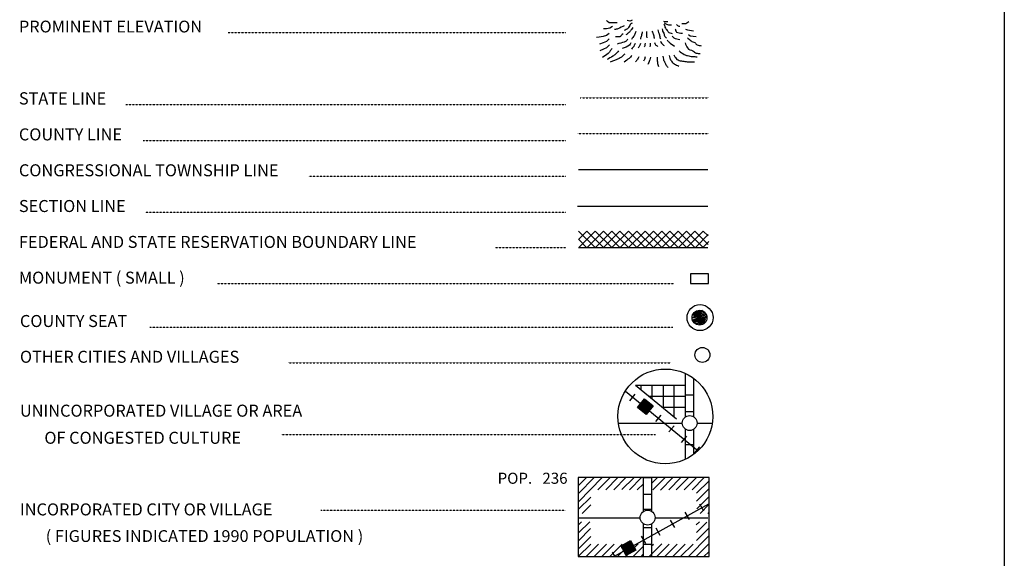
# Model space of a CAD drawing. Extents: x 1985596 to 2369451, y 16419000 to 16797134.
# Drawn here: x 2331308 to 2366812, y 16524551 to 16543965 of the extents above; entities that cross this region are included whole.
import ezdxf
from ezdxf.enums import TextEntityAlignment as Align

# ---------------------------------------------------------------- set-up
doc = ezdxf.new("R2010")
doc.units = 0
doc.header["$MEASUREMENT"] = 0
for name, pattern in [('DGN_STYLE_2', [0.0011, 0, -0.0011]), ('DGN_STYLE_4', [0.0022, 0, -0.0011, 0, -0.0011]), ('DGN_STYLE_6', [0.0033, 0, -0.0011, 0, -0.0011, 0, -0.0011])]:
    doc.linetypes.add(name, pattern=pattern)
doc.layers.add('L12', color=7, linetype='CONTINUOUS')
doc.layers.add('L23', color=7, linetype='CONTINUOUS')
doc.styles.add('STYLE-FONT001', font='font001.shx')

# ---------------------------------------------------------------- blocks, each defined once
blk = doc.blocks.new('CS')
at = {"layer": 'L23', "color": 7, "linetype": 'CONTINUOUS', "flags": 128}
blk.add_lwpolyline([(-261, -15), (-123, 228), (-269, -37), (-86, 228), (-250, -86), (-71, 213), (-71, 220), (-258, -131), (-7, 239), (-209, -149), (41, 213), (-183, -220), (78, 205), (-131, -287), (119, 164), (-82, -261), (153, 138), (-34, -310), (164, 67), (60, -276), (194, 15), (142, -217), (228, -19), (164, 90), (-60, -276)], dxfattribs=at)
at = {"layer": 'L23', "color": 7, "linetype": 'CONTINUOUS'}
for centre, radius in [((-2, -23), 469), ((-15, -36), 269)]:
    blk.add_circle(centre, radius, dxfattribs=at)
blk = doc.blocks.new('TWN_6')
at = {"layer": 'L23', "color": 7, "linetype": 'CONTINUOUS'}
blk.add_circle((-30, -1), 269, dxfattribs=at)
blk = doc.blocks.new('TWN_7')
at = {"layer": 'L23', "color": 7, "linetype": 'CONTINUOUS'}
blk.add_circle((-28, -5), 269, dxfattribs=at)
blk = doc.blocks.new('FARM_2')
at = {"layer": 'L23', "color": 7, "linetype": 'CONTINUOUS'}
for p, q in [((-213, 10), (-26, 190)), ((-213, 85), (-102, 183)), ((-212, -208), (184, 192)), ((-212, -24), (4, 187)), ((-210, 149), (-165, 185)), ((-209, -62), (34, 192)), ((-208, 55), (-71, 187)), ((-208, -171), (150, 184)), ((-206, 118), (-135, 190)), ((-205, -133), (112, 188)), ((-204, -92), (75, 191)), ((-173, -197), (180, 155)), ((-140, -204), (182, 128)), ((-98, -197), (181, 80)), ((-69, -200), (182, 53)), ((-35, -199), (178, 16)), ((2, -203), (182, -14)), ((44, -203), (182, -56)), ((74, -199), (178, -93)), ((111, -202), (186, -127)), ((138, -201), (182, -165))]:
    blk.add_line(p, q, dxfattribs=at)
at = {"layer": 'L23', "color": 7, "linetype": 'CONTINUOUS', "flags": 128}
blk.add_lwpolyline([(-212, -208), (-213, 194), (184, 192), (186, -202), (-212, -208)], close=True, dxfattribs=at)
blk = doc.blocks.new('TWN_8')
at = {"layer": 'L23', "color": 7, "linetype": 'CONTINUOUS'}
blk.add_circle((-31, -3), 269, dxfattribs=at)
blk = doc.blocks.new('FARM_3')
at = {"layer": 'L23', "color": 7, "linetype": 'CONTINUOUS'}
for p, q in [((-214, -93), (74, 188)), ((-213, 118), (-136, 190)), ((-211, 153), (-172, 191)), ((-211, 87), (-106, 191)), ((-209, -29), (10, 193)), ((-208, 61), (-70, 190)), ((-208, -169), (140, 188)), ((-207, -199), (181, 196)), ((-206, -133), (114, 196)), ((-206, -55), (41, 194)), ((-205, 11), (-25, 195)), ((-176, -198), (184, 158)), ((-141, -200), (185, 127)), ((-103, -197), (178, 82)), ((-63, -201), (179, 52)), ((-37, -197), (178, 16)), ((4, -201), (179, -14)), ((44, -193), (187, -55)), ((70, -201), (185, -90)), ((105, -203), (186, -121)), ((138, -197), (180, -154))]:
    blk.add_line(p, q, dxfattribs=at)
at = {"layer": 'L23', "color": 7, "linetype": 'CONTINUOUS', "flags": 128}
blk.add_lwpolyline([(-207, -199), (-207, 193), (181, 196), (186, -199), (-207, -199)], close=True, dxfattribs=at)

msp = doc.modelspace()

# ---------------------------------------------------------------- linework, layer by layer
at = {"layer": 'L12', "color": 7, "linetype": 'CONTINUOUS'}
for p, q in [((2352896, 16529423), (2355198, 16529423)), ((2355742, 16529423), (2356280, 16529423)), ((2351439, 16526012), (2353683, 16526012)), ((2354221, 16526012), (2356122, 16526012))]:
    msp.add_line(p, q, dxfattribs=at)
at = {"layer": 'L23', "color": 7, "linetype": 'CONTINUOUS'}
for p, q in [((2366812, 16597356), (2366812, 16424388)), ((2351454, 16538563), (2356122, 16538563)), ((2351423, 16537238), (2356122, 16537238)), ((2351454, 16536345), (2352056, 16535749)), ((2351465, 16535754), (2352056, 16536345)), ((2351465, 16536050), (2351755, 16536345)), ((2351755, 16536345), (2352357, 16535749)), ((2351766, 16535754), (2352357, 16536345)), ((2352056, 16536345), (2352658, 16535749)), ((2352067, 16535754), (2352658, 16536345)), ((2352357, 16536345), (2352954, 16535749)), ((2352363, 16535754), (2352954, 16536345)), ((2352658, 16536345), (2353255, 16535749)), ((2352664, 16535754), (2353255, 16536345)), ((2352954, 16536345), (2353556, 16535749)), ((2352964, 16535754), (2353556, 16536345)), ((2353255, 16536345), (2353857, 16535749)), ((2353265, 16535754), (2353857, 16536345)), ((2353556, 16536345), (2354158, 16535749)), ((2353566, 16535754), (2354158, 16536345)), ((2353857, 16536345), (2354459, 16535749)), ((2353862, 16535754), (2354459, 16536345)), ((2354158, 16536345), (2354754, 16535749)), ((2354163, 16535754), (2354754, 16536345)), ((2354459, 16536345), (2355055, 16535749)), ((2354464, 16535754), (2355055, 16536345)), ((2354754, 16536345), (2355356, 16535749)), ((2354765, 16535754), (2355356, 16536345)), ((2355055, 16536345), (2355657, 16535749)), ((2355066, 16535754), (2355657, 16536345)), ((2355356, 16536345), (2355958, 16535749)), ((2355367, 16535754), (2355958, 16536345)), ((2355657, 16536345), (2356138, 16535865)), ((2355958, 16536345), (2356132, 16536171)), ((2351454, 16536050), (2351750, 16535754)), ((2355684, 16535770), (2356138, 16536224)), ((2355937, 16535754), (2356154, 16535965)), ((2351454, 16535749), (2356122, 16535749)), ((2355314, 16529655), (2355314, 16531213)), ((2355615, 16529655), (2355615, 16531028)), ((2353514, 16530796), (2355314, 16530796)), ((2353714, 16530648), (2353714, 16530796)), ((2354116, 16530305), (2354116, 16530796)), ((2354517, 16530004), (2354517, 16530796)), ((2354913, 16529655), (2354913, 16530796)), ((2353313, 16530231), (2353498, 16530463)), ((2353999, 16530394), (2355314, 16530394)), ((2355314, 16530447), (2355615, 16530447)), ((2353788, 16529861), (2353973, 16530099)), ((2354517, 16529998), (2355314, 16529998)), ((2354248, 16529481), (2354438, 16529713)), ((2355314, 16529845), (2355615, 16529845)), ((2354712, 16529106), (2354908, 16529328)), ((2355314, 16528113), (2355314, 16529206)), ((2355615, 16528298), (2355615, 16529206)), ((2355171, 16528720), (2355367, 16528953)), ((2355314, 16528647), (2355615, 16528647)), ((2355641, 16528340), (2355831, 16528573)), ((2351449, 16527158), (2351755, 16527474)), ((2351449, 16526878), (2352040, 16527474)), ((2351465, 16526603), (2352304, 16527453)), ((2352157, 16527015), (2352605, 16527464)), ((2352442, 16527020), (2352880, 16527464)), ((2352732, 16527015), (2353181, 16527474)), ((2353023, 16527031), (2353450, 16527453)), ((2353297, 16527020), (2353741, 16527474)), ((2353799, 16527464), (2354100, 16527464)), ((2353799, 16526244), (2353799, 16527464)), ((2354100, 16526255), (2354100, 16527464)), ((2354105, 16527263), (2354316, 16527480)), ((2354142, 16527015), (2354580, 16527464)), ((2354416, 16527004), (2354865, 16527464)), ((2354712, 16527020), (2355150, 16527464)), ((2354981, 16527015), (2355430, 16527464)), ((2355272, 16527015), (2355715, 16527464)), ((2355557, 16527015), (2355995, 16527464)), ((2353572, 16527020), (2353799, 16527237)), ((2355715, 16526899), (2356164, 16527348)), ((2355715, 16526614), (2356164, 16527062)), ((2351454, 16526323), (2351898, 16526756)), ((2353799, 16526862), (2354100, 16526862)), ((2355721, 16526329), (2356164, 16526783)), ((2351592, 16526165), (2351898, 16526482)), ((2355979, 16526244), (2355831, 16526503)), ((2355847, 16526170), (2356164, 16526497)), ((2353799, 16526323), (2354100, 16526323)), ((2355457, 16525954), (2355303, 16526212)), ((2356122, 16526170), (2356164, 16526212)), ((2351454, 16525753), (2351565, 16525864)), ((2351454, 16525463), (2351866, 16525864)), ((2353799, 16524612), (2353799, 16525795)), ((2353799, 16525663), (2354100, 16525663)), ((2354100, 16524612), (2354100, 16525795)), ((2354929, 16525663), (2354781, 16525922)), ((2355705, 16525753), (2355821, 16525864)), ((2355715, 16525478), (2356090, 16525853)), ((2351454, 16525177), (2351887, 16525621)), ((2351465, 16524903), (2351898, 16525336)), ((2353883, 16525082), (2353730, 16525346)), ((2354406, 16525373), (2354258, 16525632)), ((2355425, 16524612), (2356148, 16525346)), ((2355715, 16525188), (2356154, 16525632)), ((2351449, 16524612), (2351908, 16525061)), ((2351729, 16524612), (2352183, 16525056)), ((2352030, 16524623), (2352473, 16525056)), ((2352304, 16524612), (2352748, 16525061)), ((2352590, 16524612), (2353038, 16525061)), ((2352875, 16524623), (2353308, 16525056)), ((2353139, 16524597), (2353609, 16525072)), ((2353355, 16524787), (2353207, 16525056)), ((2353440, 16524623), (2353783, 16524961)), ((2353799, 16525061), (2354100, 16525061)), ((2353999, 16524607), (2354459, 16525072)), ((2354079, 16524982), (2354163, 16525061)), ((2354290, 16524623), (2354733, 16525061)), ((2354575, 16524612), (2355013, 16525061)), ((2354849, 16524607), (2355303, 16525061)), ((2355150, 16524628), (2355589, 16525061)), ((2355705, 16524612), (2356148, 16525056)), ((2352764, 16524623), (2352679, 16524766)), ((2353714, 16524607), (2353788, 16524686)), ((2355979, 16524612), (2356154, 16524781))]:
    msp.add_line(p, q, dxfattribs=at)
at = {"layer": 'L23', "color": 7, "linetype": 'DGN_STYLE_2'}
for p, q in [((2338825, 16543505), (2351000, 16543505)), ((2335139, 16540908), (2351000, 16540908)), ((2335757, 16539614), (2351000, 16539614)), ((2341739, 16538320), (2351000, 16538320)), ((2335842, 16537032), (2351000, 16537032)), ((2351000, 16535738), (2348455, 16535738)), ((2338424, 16534450), (2354897, 16534450)), ((2336005, 16532887), (2354865, 16532887)), ((2340990, 16531598), (2354770, 16531598)), ((2340747, 16529011), (2354237, 16529011)), ((2342172, 16526286), (2350990, 16526286))]:
    msp.add_line(p, q, dxfattribs=at)
at = {"layer": 'L23', "color": 7, "linetype": 'DGN_STYLE_6'}
msp.add_line((2351523, 16541145), (2356154, 16541145), dxfattribs=at)
at = {"layer": 'L23', "color": 7, "linetype": 'DGN_STYLE_4'}
msp.add_line((2351423, 16539857), (2356154, 16539857), dxfattribs=at)
at = {"layer": 'L23', "color": 7, "linetype": 'CONTINUOUS', "flags": 128}
for points in [[(2352848, 16543849), (2352558, 16543849), (2352505, 16543896), (2352463, 16543933)], [(2355187, 16543833), (2355330, 16543833), (2355441, 16543896)], [(2352558, 16543463), (2352463, 16543400), (2352347, 16543358), (2352199, 16543331), (2352104, 16543321)], [(2352679, 16543717), (2352590, 16543659), (2352463, 16543632), (2352357, 16543632)], [(2355314, 16543622), (2355388, 16543595), (2355604, 16543564)], [(2355425, 16543432), (2355488, 16543379), (2355699, 16543363)], [(2352563, 16543273), (2352463, 16543183), (2352347, 16543131), (2352215, 16543088)], [(2352574, 16543057), (2352473, 16542956), (2352363, 16542903), (2352231, 16542840)], [(2353514, 16530796), (2354997, 16529581)], [(2353149, 16530579), (2355773, 16528430)], [(2352975, 16527464), (2351449, 16527464), (2351449, 16524612), (2356164, 16524612), (2356164, 16527464), (2352975, 16527464)], [(2352759, 16524628), (2356154, 16526513)]]:
    msp.add_lwpolyline(points, dxfattribs=at)
msp.add_lwpolyline([(2356148, 16534450), (2356148, 16534803), (2355499, 16534803), (2355499, 16534450), (2356148, 16534450)], close=True, dxfattribs=at)
at = {"layer": 'L23', "color": 7, "linetype": 'CONTINUOUS'}
msp.add_ellipse((2354589, 16529664), major_axis=(-10, -1709), ratio=0.999925, dxfattribs=at)
for points, knots in [([(2353387, 16543838), (2353376, 16543833), (2353366, 16543828), (2353355, 16543822), (2353305, 16543797), (2353304, 16543721), (2353265, 16543680), (2353240, 16543652), (2353215, 16543621), (2353181, 16543606), (2353156, 16543595), (2353132, 16543585), (2353107, 16543574)], [0, 0, 0, 0, 0.089315, 0.089315, 0.089315, 0.514144, 0.514144, 0.514144, 0.797226, 0.797226, 0.797226, 1, 1, 1, 1]), ([(2353387, 16543949), (2353360, 16543937), (2353335, 16543914), (2353308, 16543912), (2353275, 16543909), (2353241, 16543930), (2353207, 16543938)], [0, 0, 0, 0, 0.457266, 0.457266, 0.457266, 1, 1, 1, 1]), ([(2354522, 16543907), (2354536, 16543903), (2354550, 16543898), (2354564, 16543896), (2354602, 16543891), (2354642, 16543896), (2354680, 16543896)], [0, 0, 0, 0, 0.272636, 0.272636, 0.272636, 1, 1, 1, 1]), ([(2354538, 16543817), (2354550, 16543776), (2354563, 16543736), (2354575, 16543696), (2354589, 16543651), (2354624, 16543616), (2354654, 16543579), (2354682, 16543545), (2354707, 16543502), (2354749, 16543490), (2354779, 16543481), (2354809, 16543472), (2354839, 16543463)], [0, 0, 0, 0, 0.258095, 0.258095, 0.258095, 0.543962, 0.543962, 0.543962, 0.80977, 0.80977, 0.80977, 1, 1, 1, 1]), ([(2354554, 16543849), (2354591, 16543829), (2354625, 16543802), (2354665, 16543791), (2354711, 16543777), (2354763, 16543784), (2354812, 16543780)], [0, 0, 0, 0, 0.45786, 0.45786, 0.45786, 1, 1, 1, 1]), ([(2354997, 16543791), (2355022, 16543771), (2355043, 16543742), (2355071, 16543732), (2355084, 16543728), (2355099, 16543732), (2355113, 16543732)], [0, 0, 0, 0, 0.689976, 0.689976, 0.689976, 1, 1, 1, 1]), ([(2353107, 16543748), (2353031, 16543711), (2352959, 16543667), (2352880, 16543637), (2352841, 16543623), (2352799, 16543616), (2352759, 16543606)], [0, 0, 0, 0, 0.668134, 0.668134, 0.668134, 1, 1, 1, 1]), ([(2353065, 16543458), (2353045, 16543440), (2353026, 16543423), (2353007, 16543405), (2352981, 16543381), (2352957, 16543342), (2352922, 16543342), (2352880, 16543342), (2352838, 16543342), (2352796, 16543342)], [0, 0, 0, 0, 0.252536, 0.252536, 0.252536, 0.592303, 0.592303, 0.592303, 1, 1, 1, 1]), ([(2353413, 16543680), (2353397, 16543655), (2353382, 16543630), (2353366, 16543606), (2353345, 16543573), (2353320, 16543543), (2353292, 16543516), (2353265, 16543491), (2353237, 16543468), (2353207, 16543447), (2353195, 16543439), (2353183, 16543430), (2353170, 16543421)], [0, 0, 0, 0, 0.245187, 0.245187, 0.245187, 0.569591, 0.569591, 0.569591, 0.873284, 0.873284, 0.873284, 1, 1, 1, 1]), ([(2353524, 16543537), (2353510, 16543497), (2353496, 16543456), (2353482, 16543416), (2353466, 16543370), (2353422, 16543341), (2353397, 16543300), (2353387, 16543282), (2353376, 16543264), (2353366, 16543247)], [0, 0, 0, 0, 0.385218, 0.385218, 0.385218, 0.815534, 0.815534, 0.815534, 1, 1, 1, 1]), ([(2353756, 16543532), (2353746, 16543484), (2353737, 16543436), (2353725, 16543389), (2353714, 16543347), (2353700, 16543305), (2353688, 16543263)], [0, 0, 0, 0, 0.525237, 0.525237, 0.525237, 1, 1, 1, 1]), ([(2353915, 16543537), (2353911, 16543497), (2353903, 16543456), (2353904, 16543416), (2353905, 16543382), (2353915, 16543349), (2353920, 16543315)], [0, 0, 0, 0, 0.545497, 0.545497, 0.545497, 1, 1, 1, 1]), ([(2354105, 16543548), (2354124, 16543504), (2354149, 16543461), (2354163, 16543416), (2354176, 16543373), (2354181, 16543328), (2354189, 16543284)], [0, 0, 0, 0, 0.51721, 0.51721, 0.51721, 1, 1, 1, 1]), ([(2354316, 16543595), (2354337, 16543535), (2354358, 16543476), (2354380, 16543416), (2354391, 16543384), (2354377, 16543344), (2354395, 16543315), (2354404, 16543301), (2354413, 16543287), (2354422, 16543273)], [0, 0, 0, 0, 0.557054, 0.557054, 0.557054, 0.854253, 0.854253, 0.854253, 1, 1, 1, 1]), ([(2354475, 16543632), (2354480, 16543604), (2354485, 16543576), (2354490, 16543548), (2354496, 16543520), (2354521, 16543499), (2354533, 16543474), (2354550, 16543437), (2354546, 16543387), (2354575, 16543358), (2354594, 16543338), (2354614, 16543319), (2354633, 16543300)], [0, 0, 0, 0, 0.228084, 0.228084, 0.228084, 0.454029, 0.454029, 0.454029, 0.78202, 0.78202, 0.78202, 1, 1, 1, 1]), ([(2354939, 16543637), (2354957, 16543599), (2354962, 16543545), (2354992, 16543521), (2355043, 16543480), (2355136, 16543490), (2355208, 16543474)], [0, 0, 0, 0, 0.365363, 0.365363, 0.365363, 1, 1, 1, 1]), ([(2353234, 16543263), (2353221, 16543247), (2353209, 16543231), (2353197, 16543215), (2353175, 16543187), (2353141, 16543166), (2353107, 16543157), (2353023, 16543134), (2352938, 16543111), (2352854, 16543088)], [0, 0, 0, 0, 0.140107, 0.140107, 0.140107, 0.388917, 0.388917, 0.388917, 1, 1, 1, 1]), ([(2353339, 16543125), (2353325, 16543099), (2353318, 16543065), (2353297, 16543046), (2353230, 16542984), (2353121, 16542969), (2353033, 16542930)], [0, 0, 0, 0, 0.237347, 0.237347, 0.237347, 1, 1, 1, 1]), ([(2353498, 16543104), (2353489, 16543083), (2353483, 16543061), (2353471, 16543041), (2353442, 16542990), (2353401, 16542946), (2353366, 16542898)], [0, 0, 0, 0, 0.278957, 0.278957, 0.278957, 1, 1, 1, 1]), ([(2353688, 16543104), (2353681, 16543083), (2353676, 16543061), (2353667, 16543041), (2353653, 16543011), (2353632, 16542984), (2353614, 16542956)], [0, 0, 0, 0, 0.401321, 0.401321, 0.401321, 1, 1, 1, 1]), ([(2353862, 16543115), (2353857, 16543085), (2353854, 16543054), (2353846, 16543025), (2353842, 16543010), (2353836, 16542997), (2353830, 16542983)], [0, 0, 0, 0, 0.668947, 0.668947, 0.668947, 1, 1, 1, 1]), ([(2354042, 16543115), (2354042, 16543101), (2354042, 16543086), (2354042, 16543072), (2354040, 16543044), (2354035, 16543016), (2354031, 16542988)], [0, 0, 0, 0, 0.331587, 0.331587, 0.331587, 1, 1, 1, 1]), ([(2354200, 16543146), (2354211, 16543118), (2354214, 16543084), (2354232, 16543062), (2354252, 16543036), (2354288, 16543023), (2354316, 16543004)], [0, 0, 0, 0, 0.468093, 0.468093, 0.468093, 1, 1, 1, 1]), ([(2354416, 16543189), (2354427, 16543164), (2354433, 16543136), (2354448, 16543115), (2354473, 16543081), (2354515, 16543058), (2354548, 16543030)], [0, 0, 0, 0, 0.380102, 0.380102, 0.380102, 1, 1, 1, 1]), ([(2354654, 16543241), (2354673, 16543215), (2354689, 16543185), (2354712, 16543162), (2354773, 16543103), (2354853, 16543064), (2354923, 16543014)], [0, 0, 0, 0, 0.275887, 0.275887, 0.275887, 1, 1, 1, 1]), ([(2354839, 16543373), (2354856, 16543354), (2354870, 16543329), (2354892, 16543315), (2354955, 16543275), (2355039, 16543270), (2355113, 16543247)], [0, 0, 0, 0, 0.252713, 0.252713, 0.252713, 1, 1, 1, 1]), ([(2355298, 16543131), (2355326, 16543069), (2355355, 16543007), (2355383, 16542946), (2355414, 16542877), (2355520, 16542879), (2355583, 16542840), (2355625, 16542815), (2355656, 16542759), (2355705, 16542756), (2355751, 16542752), (2355796, 16542749), (2355842, 16542745)], [0, 0, 0, 0, 0.283982, 0.283982, 0.283982, 0.600853, 0.600853, 0.600853, 0.807595, 0.807595, 0.807595, 1, 1, 1, 1]), ([(2355383, 16543315), (2355427, 16543277), (2355471, 16543238), (2355515, 16543199), (2355553, 16543165), (2355615, 16543167), (2355657, 16543141), (2355688, 16543122), (2355695, 16543064), (2355731, 16543057), (2355780, 16543046), (2355830, 16543035), (2355879, 16543025)], [0, 0, 0, 0, 0.296406, 0.296406, 0.296406, 0.555908, 0.555908, 0.555908, 0.745138, 0.745138, 0.745138, 1, 1, 1, 1]), ([(2352674, 16542930), (2352651, 16542902), (2352628, 16542874), (2352605, 16542845), (2352579, 16542813), (2352566, 16542769), (2352532, 16542745), (2352461, 16542696), (2352391, 16542647), (2352320, 16542597)], [0, 0, 0, 0, 0.221581, 0.221581, 0.221581, 0.47523, 0.47523, 0.47523, 1, 1, 1, 1]), ([(2352906, 16542840), (2352869, 16542801), (2352832, 16542763), (2352796, 16542724), (2352767, 16542694), (2352731, 16542671), (2352695, 16542650), (2352627, 16542610), (2352558, 16542569), (2352489, 16542529)], [0, 0, 0, 0, 0.306302, 0.306302, 0.306302, 0.544, 0.544, 0.544, 1, 1, 1, 1]), ([(2353123, 16542724), (2353109, 16542712), (2353095, 16542699), (2353081, 16542687), (2353031, 16542643), (2352984, 16542591), (2352922, 16542566), (2352815, 16542522), (2352708, 16542478), (2352600, 16542434)], [0, 0, 0, 0, 0.092954, 0.092954, 0.092954, 0.423517, 0.423517, 0.423517, 1, 1, 1, 1]), ([(2354892, 16542698), (2354911, 16542664), (2354930, 16542631), (2354950, 16542597), (2354978, 16542548), (2355032, 16542513), (2355087, 16542497), (2355143, 16542481), (2355199, 16542472), (2355256, 16542465), (2355309, 16542459), (2355361, 16542449), (2355414, 16542449), (2355490, 16542449), (2355566, 16542449), (2355641, 16542449)], [0, 0, 0, 0, 0.137326, 0.137326, 0.137326, 0.338769, 0.338769, 0.338769, 0.542427, 0.542427, 0.542427, 0.731022, 0.731022, 0.731022, 1, 1, 1, 1]), ([(2355082, 16542840), (2355145, 16542796), (2355208, 16542752), (2355272, 16542708), (2355305, 16542685), (2355348, 16542680), (2355388, 16542671), (2355446, 16542658), (2355503, 16542643), (2355562, 16542639), (2355619, 16542636), (2355675, 16542632), (2355731, 16542629)], [0, 0, 0, 0, 0.330743, 0.330743, 0.330743, 0.504956, 0.504956, 0.504956, 0.758057, 0.758057, 0.758057, 1, 1, 1, 1]), ([(2353382, 16542671), (2353348, 16542638), (2353317, 16542602), (2353281, 16542571), (2353226, 16542523), (2353165, 16542483), (2353107, 16542439)], [0, 0, 0, 0, 0.393584, 0.393584, 0.393584, 1, 1, 1, 1]), ([(2353630, 16542629), (2353616, 16542599), (2353605, 16542567), (2353588, 16542539), (2353567, 16542507), (2353538, 16542479), (2353514, 16542449)], [0, 0, 0, 0, 0.460396, 0.460396, 0.460396, 1, 1, 1, 1]), ([(2353862, 16542624), (2353850, 16542585), (2353841, 16542544), (2353825, 16542507), (2353819, 16542495), (2353811, 16542483), (2353804, 16542470)], [0, 0, 0, 0, 0.741187, 0.741187, 0.741187, 1, 1, 1, 1]), ([(2354057, 16542613), (2354049, 16542583), (2354040, 16542553), (2354031, 16542523), (2354017, 16542477), (2353992, 16542435), (2353973, 16542391), (2353968, 16542379), (2353962, 16542367), (2353957, 16542354)], [0, 0, 0, 0, 0.336587, 0.336587, 0.336587, 0.855355, 0.855355, 0.855355, 1, 1, 1, 1]), ([(2354290, 16542613), (2354290, 16542580), (2354290, 16542546), (2354290, 16542513), (2354290, 16542502), (2354298, 16542492), (2354300, 16542481), (2354309, 16542438), (2354303, 16542391), (2354316, 16542349), (2354323, 16542326), (2354330, 16542303), (2354337, 16542280)], [0, 0, 0, 0, 0.296399, 0.296399, 0.296399, 0.395052, 0.395052, 0.395052, 0.787839, 0.787839, 0.787839, 1, 1, 1, 1]), ([(2354496, 16542650), (2354503, 16542613), (2354510, 16542576), (2354517, 16542539), (2354525, 16542497), (2354557, 16542462), (2354575, 16542423), (2354588, 16542395), (2354594, 16542364), (2354612, 16542338), (2354635, 16542305), (2354658, 16542272), (2354680, 16542238)], [0, 0, 0, 0, 0.24726, 0.24726, 0.24726, 0.531729, 0.531729, 0.531729, 0.733728, 0.733728, 0.733728, 1, 1, 1, 1]), ([(2354733, 16542671), (2354740, 16542641), (2354747, 16542611), (2354754, 16542581), (2354764, 16542541), (2354787, 16542505), (2354812, 16542470), (2354844, 16542428), (2354878, 16542388), (2354923, 16542365), (2354973, 16542340), (2355022, 16542316), (2355071, 16542291)], [0, 0, 0, 0, 0.1721, 0.1721, 0.1721, 0.405731, 0.405731, 0.405731, 0.691508, 0.691508, 0.691508, 1, 1, 1, 1])]:
    msp.add_open_spline(points, degree=3, knots=knots, dxfattribs=at)

# ---------------------------------------------------------------- block references
for name, p, xscale, yscale, zscale, rotation in [('CS', (2355858, 16533240), 0.9999982420345536, 0.9999982420345536, 0.9999982420345536, 315.0020752573251), ('TWN_6', (2355948, 16531862), 0.9999982420345536, 0.9999982420345536, 0.9999982420345536, 315.0020752573251), ('FARM_2', (2353883, 16530014), 0.9999998970654908, 0.9999998970654908, 0.9999998970654908, 320.688366714371), ('TWN_7', (2355462, 16529454), 1.000000000693892, 1.000000000693892, 1.000000000693892, 90.00213443774048), ('TWN_8', (2353947, 16526049), 1.000000000693892, 1.000000000693892, 1.000000000693892, 90.00213443774048), ('FARM_3', (2353265, 16524929), 0.9999990283450818, 0.9999990283450818, 0.9999990283450818, 28.93480178584188)]:
    msp.add_blockref(name, p, dxfattribs=dict(at, xscale=xscale, yscale=yscale, zscale=zscale, rotation=rotation))

# ---------------------------------------------------------------- texts
at = {"layer": 'L23', "color": 7, "linetype": 'CONTINUOUS', "style": 'STYLE-FONT001'}
for s, height, width, p in [('PROMINENT ELEVATION', 425.01, 1.014162, (2331280, 16543505)), ('STATE LINE', 441.6, 0.973673, (2331280, 16540908)), ('COUNTY LINE', 433.31, 0.993932, (2331280, 16539614)), ('CONGRESSIONAL TOWNSHIP LINE', 433.31, 0.995686, (2331280, 16538320)), ('SECTION LINE', 433.31, 0.99437, (2331280, 16537032)), ('FEDERAL AND STATE RESERVATION BOUNDARY LINE', 433.31, 0.995175, (2331280, 16535738)), ('MONUMENT ( SMALL )', 433.31, 0.99437, (2331280, 16534450)), ('COUNTY SEAT', 433.31, 0.99576, (2331317, 16532887)), ('OTHER CITIES AND VILLAGES', 433.31, 0.996344, (2331317, 16531598)), ('UNINCORPORATED VILLAGE OR AREA', 433.31, 0.995321, (2331317, 16529655)), ('OF CONGESTED CULTURE', 433.31, 0.996125, (2332198, 16528678)), ('INCORPORATED CITY OR VILLAGE', 433.31, 0.995321, (2331317, 16526096)), ('( FIGURES INDICATED 1990 POPULATION )', 425.01, 1.015578, (2332246, 16525140))]:
    msp.add_text(s, height=height, dxfattribs=dict(at, width=width)).set_placement(p)
msp.add_text('POP.   236', height=400, dxfattribs=at).set_placement((2349802, 16527236), align=Align.CENTER)

doc.saveas('drawing.dxf')
